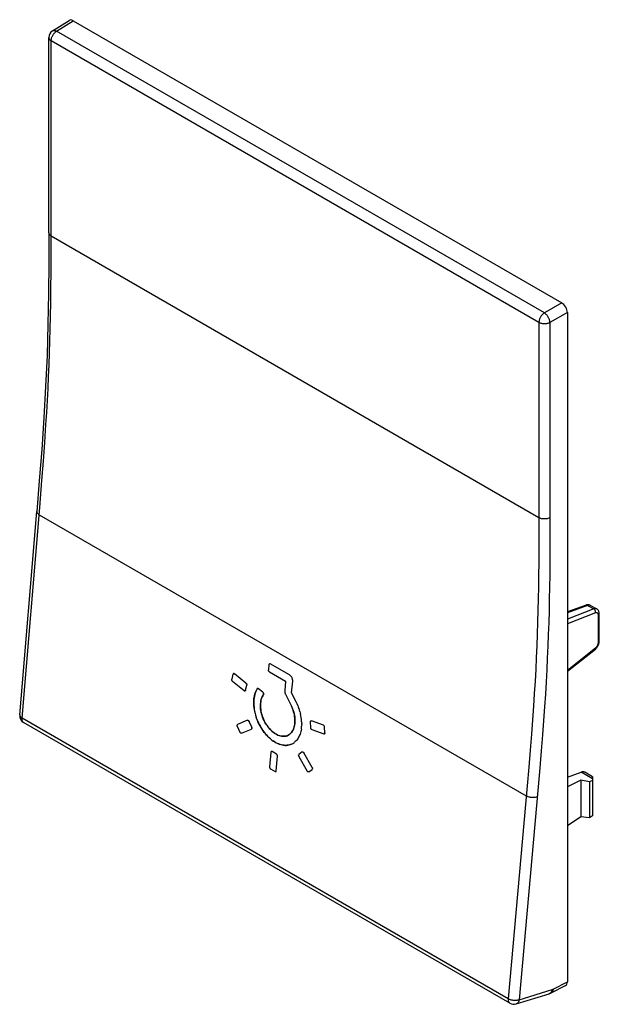
# Model space of a CAD drawing. Units: millimetres. Extents: x -115.8 to -79.2, y -10.7 to 51.4.
import ezdxf

# ---------------------------------------------------------------- set-up
doc = ezdxf.new("R2010")
doc.units = ezdxf.units.MM
doc.header["$LTSCALE"] = 16.335
doc.layers.get('0').update_dxf_attribs({"linetype": 'CONTINUOUS'})
doc.layers.add('DRAFT', color=7, linetype='CONTINUOUS')
doc.layers.add('RACCORDO', color=7, linetype='CONTINUOUS')

msp = doc.modelspace()

# ---------------------------------------------------------------- linework, layer by layer
at = {"color": 7, "linetype": 'CONTINUOUS'}
for p, q in [((-100.04, 10.699), (-100.069, 10.356)), ((-100.038, 10.708), (-100.04, 10.699)), ((-100.012, 10.744), (-100.007, 10.747)), ((-100.001, 10.749), (-100.007, 10.747)), ((-99.994, 10.751), (-100.001, 10.749)), ((-99.988, 10.751), (-99.994, 10.751)), ((-99.981, 10.751), (-99.988, 10.751)), ((-98.736, 10.037), (-99.962, 10.744)), ((-102.312, 10.087), (-102.391, 9.777)), ((-102.307, 10.102), (-102.303, 10.108)), ((-102.303, 10.108), (-102.299, 10.113)), ((-102.299, 10.113), (-102.294, 10.118)), ((-102.288, 10.122), (-102.294, 10.118)), ((-102.288, 10.122), (-102.282, 10.125)), ((-101.492, 9.519), (-102.224, 10.11)), ((-100.006, 10.229), (-98.993, 9.644)), ((-98.736, 10.037), (-98.715, 10.023)), ((-102.342, 9.644), (-101.61, 9.054)), ((-101.522, 9.076), (-101.443, 9.387)), ((-101.484, 9.512), (-101.492, 9.519)), ((-98.993, 9.644), (-99.045, 9.039)), ((-98.611, 8.901), (-98.546, 9.656)), ((-98.546, 9.656), (-98.545, 9.683)), ((-101.537, 9.052), (-101.532, 9.057)), ((-101.532, 9.057), (-101.528, 9.063)), ((-100.87, 9.005), (-100.832, 9.088)), ((-100.715, 9.177), (-100.709, 9.172)), ((-100.431, 8.948), (-100.709, 9.172)), ((-100.434, 8.726), (-100.392, 8.794)), ((-100.39, 8.89), (-100.395, 8.902)), ((-100.39, 8.89), (-100.386, 8.878)), ((-100.38, 8.841), (-100.38, 8.83)), ((-98.999, 8.821), (-98.644, 8.112)), ((-98.313, 8.303), (-98.611, 8.901)), ((-98.644, 8.112), (-98.596, 8.009)), ((-102.049, 6.876), (-102.05, 6.864)), ((-102.038, 6.905), (-102.032, 6.912)), ((-102.019, 6.921), (-102.024, 6.918)), ((-102.019, 6.921), (-102.024, 6.918)), ((-101.387, 7.177), (-102.019, 6.921)), ((-101.353, 7.174), (-101.361, 7.177)), ((-101.13, 6.741), (-101.289, 7.109)), ((-100.803, 7.254), (-100.849, 7.384)), ((-100.184, 6.873), (-100.244, 6.967)), ((-100.185, 6.875), (-100.12, 6.783)), ((-97.977, 6.888), (-97.981, 6.799)), ((-97.98, 7.071), (-97.976, 6.979)), ((-97.977, 6.888), (-97.976, 6.979)), ((-97.432, 7.071), (-97.412, 6.704)), ((-97.423, 7.11), (-97.427, 7.103)), ((-97.415, 7.122), (-97.419, 7.117)), ((-97.404, 7.131), (-97.401, 7.133)), ((-97.392, 7.138), (-97.398, 7.135)), ((-96.609, 6.867), (-97.366, 7.137)), ((-102.038, 6.804), (-102.042, 6.816)), ((-102.038, 6.804), (-101.879, 6.436)), ((-101.814, 6.371), (-101.807, 6.368)), ((-101.78, 6.368), (-101.149, 6.625)), ((-101.149, 6.625), (-101.144, 6.627)), ((-101.126, 6.732), (-101.13, 6.741)), ((-101.125, 6.649), (-101.122, 6.656)), ((-98.805, 6.251), (-98.775, 6.27)), ((-98.719, 6.311), (-98.778, 6.268)), ((-97.999, 6.626), (-97.988, 6.711)), ((-97.988, 6.711), (-97.981, 6.798)), ((-97.391, 6.636), (-97.385, 6.627)), ((-97.365, 6.604), (-97.358, 6.598)), ((-97.351, 6.594), (-97.358, 6.598)), ((-97.343, 6.59), (-97.351, 6.594)), ((-97.343, 6.59), (-97.336, 6.587)), ((-97.336, 6.587), (-96.577, 6.316)), ((-96.57, 6.314), (-96.577, 6.316)), ((-96.563, 6.314), (-96.57, 6.314)), ((-96.544, 6.318), (-96.55, 6.316)), ((-96.55, 6.316), (-96.544, 6.318)), ((-96.541, 6.32), (-96.544, 6.318)), ((-96.541, 6.32), (-96.538, 6.322)), ((-96.51, 6.382), (-96.53, 6.746)), ((-96.519, 6.343), (-96.516, 6.35)), ((-99.117, 5.605), (-99.027, 5.597)), ((-99.926, 5.154), (-100.006, 4.233)), ((-99.904, 5.195), (-99.902, 5.197)), ((-99.898, 5.199), (-99.895, 5.201)), ((-99.889, 5.203), (-99.896, 5.201)), ((-99.883, 5.205), (-99.889, 5.203)), ((-99.876, 5.206), (-99.883, 5.205)), ((-99.869, 5.206), (-99.876, 5.206)), ((-99.862, 5.205), (-99.869, 5.206)), ((-99.565, 5.036), (-99.848, 5.199)), ((-98.173, 4.982), (-98.171, 4.991)), ((-98.168, 4.999), (-98.171, 4.991)), ((-98.168, 4.999), (-98.165, 5.006)), ((-98.161, 5.012), (-98.165, 5.006)), ((-98.161, 5.012), (-98.157, 5.017)), ((-98.152, 5.022), (-98.157, 5.017)), ((-97.948, 5.18), (-98.152, 5.022)), ((-97.948, 5.18), (-97.945, 5.182)), ((-97.318, 4.206), (-97.847, 5.133)), ((-99.582, 3.988), (-99.502, 4.909)), ((-98.173, 4.953), (-98.174, 4.963)), ((-98.173, 4.953), (-98.172, 4.943)), ((-98.159, 4.905), (-98.163, 4.914)), ((-98.159, 4.905), (-98.154, 4.896)), ((-98.154, 4.896), (-97.625, 3.969)), ((-99.943, 4.107), (-99.66, 3.943)), ((-99.61, 3.943), (-99.607, 3.945)), ((-99.601, 3.95), (-99.607, 3.945)), ((-99.604, 3.948), (-99.601, 3.95)), ((-99.601, 3.95), (-99.596, 3.955)), ((-99.596, 3.955), (-99.592, 3.96)), ((-99.592, 3.96), (-99.588, 3.966)), ((-99.588, 3.966), (-99.585, 3.973)), ((-97.524, 3.922), (-97.527, 3.92)), ((-97.524, 3.922), (-97.32, 4.08)), ((-97.32, 4.08), (-97.315, 4.085)), ((-97.313, 4.197), (-97.318, 4.206)), ((-97.31, 4.09), (-97.315, 4.085)), ((-97.31, 4.09), (-97.307, 4.096)), ((-97.303, 4.103), (-97.307, 4.096)), ((-97.303, 4.103), (-97.301, 4.111)), ((-97.299, 4.12), (-97.301, 4.111)), ((-97.299, 4.149), (-97.3, 4.159)), ((-97.299, 4.149), (-97.298, 4.139))]:
    msp.add_line(p, q, dxfattribs=at)
at = {"color": 250, "linetype": 'CONTINUOUS'}
for p, q in [((-101.144, 6.627), (-101.149, 6.625)), ((-97.943, 5.183), (-97.948, 5.18))]:
    msp.add_line(p, q, dxfattribs=at)
at = {"color": 7, "linetype": 'CONTINUOUS'}
for points in [[(-100.04, 10.699), (-100.038, 10.708), (-100.036, 10.715)], [(-100.012, 10.744), (-100.013, 10.743), (-100.019, 10.739), (-100.024, 10.734), (-100.029, 10.729), (-100.033, 10.722), (-100.036, 10.715)], [(-99.962, 10.744), (-99.968, 10.748), (-99.975, 10.75), (-99.981, 10.751)], [(-102.307, 10.102), (-102.31, 10.095), (-102.312, 10.087)], [(-102.268, 10.127), (-102.275, 10.127), (-102.282, 10.125)], [(-102.268, 10.127), (-102.261, 10.127), (-102.253, 10.125)], [(-102.238, 10.119), (-102.246, 10.123), (-102.253, 10.125)], [(-102.238, 10.119), (-102.231, 10.115), (-102.224, 10.11)], [(-100.069, 10.338), (-100.069, 10.347), (-100.069, 10.356)], [(-100.006, 10.229), (-100.013, 10.233), (-100.019, 10.239), (-100.026, 10.245), (-100.032, 10.253), (-100.038, 10.261), (-100.044, 10.27), (-100.049, 10.279), (-100.054, 10.289), (-100.058, 10.299), (-100.062, 10.309), (-100.065, 10.319), (-100.067, 10.329), (-100.069, 10.338)], [(-98.545, 9.683), (-98.546, 9.711), (-98.55, 9.74), (-98.555, 9.77), (-98.564, 9.801), (-98.574, 9.832), (-98.586, 9.862), (-98.601, 9.891), (-98.617, 9.918), (-98.635, 9.944), (-98.654, 9.967), (-98.674, 9.988), (-98.694, 10.007), (-98.715, 10.023)], [(-102.392, 9.761), (-102.392, 9.769), (-102.391, 9.777)], [(-102.342, 9.644), (-102.348, 9.65), (-102.354, 9.657), (-102.36, 9.664), (-102.365, 9.673), (-102.371, 9.682), (-102.375, 9.692), (-102.38, 9.702), (-102.383, 9.712), (-102.387, 9.722), (-102.389, 9.732), (-102.391, 9.742), (-102.392, 9.752), (-102.392, 9.761)], [(-101.484, 9.512), (-101.476, 9.503), (-101.469, 9.494), (-101.462, 9.482)], [(-101.443, 9.432), (-101.446, 9.445), (-101.45, 9.458), (-101.455, 9.47), (-101.462, 9.482)], [(-101.443, 9.432), (-101.441, 9.419), (-101.441, 9.408), (-101.441, 9.397), (-101.443, 9.387)], [(-101.61, 9.054), (-101.604, 9.05), (-101.597, 9.046), (-101.59, 9.043), (-101.583, 9.041), (-101.576, 9.04), (-101.569, 9.04), (-101.562, 9.041), (-101.555, 9.042), (-101.549, 9.045), (-101.544, 9.047)], [(-101.537, 9.052), (-101.543, 9.048), (-101.544, 9.047)], [(-101.522, 9.076), (-101.525, 9.069), (-101.528, 9.063)], [(-100.943, 7.734), (-100.965, 7.85), (-100.981, 7.966), (-100.993, 8.081), (-100.999, 8.195), (-101.001, 8.306), (-100.997, 8.416), (-100.988, 8.523), (-100.974, 8.627), (-100.955, 8.727), (-100.932, 8.824), (-100.903, 8.917), (-100.87, 9.005)], [(-100.789, 9.167), (-100.835, 9.083), (-100.875, 8.993), (-100.909, 8.899), (-100.938, 8.799), (-100.962, 8.694), (-100.98, 8.586), (-100.993, 8.474), (-101, 8.358), (-101, 8.24), (-100.995, 8.12), (-100.985, 7.997), (-100.968, 7.874), (-100.946, 7.75), (-100.917, 7.617)], [(-100.775, 9.181), (-100.78, 9.178), (-100.785, 9.173), (-100.789, 9.167)], [(-100.789, 9.167), (-100.785, 9.173), (-100.78, 9.178)], [(-100.723, 9.181), (-100.73, 9.184), (-100.738, 9.186), (-100.746, 9.187), (-100.753, 9.187), (-100.761, 9.187), (-100.768, 9.185), (-100.774, 9.182), (-100.775, 9.181)], [(-100.774, 9.182), (-100.767, 9.185), (-100.76, 9.187), (-100.752, 9.188), (-100.745, 9.187), (-100.737, 9.186), (-100.73, 9.184)], [(-100.73, 9.184), (-100.722, 9.181), (-100.715, 9.177)], [(-100.709, 9.172), (-100.716, 9.177), (-100.723, 9.181)], [(-100.242, 6.964), (-100.3, 7.065), (-100.351, 7.165), (-100.398, 7.269), (-100.44, 7.374), (-100.476, 7.48), (-100.507, 7.587), (-100.533, 7.694), (-100.553, 7.801), (-100.567, 7.907), (-100.575, 8.011), (-100.578, 8.113), (-100.575, 8.213), (-100.565, 8.31), (-100.55, 8.402), (-100.529, 8.491), (-100.503, 8.575), (-100.471, 8.653), (-100.434, 8.726)], [(-100.432, 8.73), (-100.467, 8.662), (-100.498, 8.589), (-100.524, 8.51), (-100.545, 8.426), (-100.561, 8.339), (-100.572, 8.249), (-100.577, 8.155), (-100.577, 8.058), (-100.572, 7.96), (-100.561, 7.859), (-100.545, 7.757), (-100.524, 7.656), (-100.498, 7.553), (-100.467, 7.452), (-100.431, 7.351), (-100.39, 7.25), (-100.345, 7.152), (-100.295, 7.057)], [(-100.431, 8.948), (-100.423, 8.941), (-100.415, 8.932), (-100.408, 8.923), (-100.401, 8.913), (-100.395, 8.902)], [(-100.384, 8.81), (-100.387, 8.801), (-100.392, 8.794)], [(-100.38, 8.841), (-100.38, 8.853), (-100.382, 8.865), (-100.386, 8.878)], [(-100.384, 8.81), (-100.382, 8.819), (-100.38, 8.83)], [(-99.045, 9.039), (-99.046, 9.026), (-99.046, 9.012), (-99.046, 8.997), (-99.045, 8.983), (-99.043, 8.968), (-99.041, 8.953), (-99.038, 8.939), (-99.035, 8.924), (-99.031, 8.909), (-99.027, 8.894), (-99.022, 8.879), (-99.017, 8.864), (-99.012, 8.85), (-99.005, 8.836), (-98.999, 8.821)], [(-98.228, 8.118), (-98.269, 8.211), (-98.313, 8.303)], [(-98.228, 8.118), (-98.19, 8.025), (-98.155, 7.93)], [(-100.918, 7.625), (-100.885, 7.5), (-100.847, 7.377)], [(-98.599, 8.015), (-98.553, 7.906), (-98.516, 7.801), (-98.483, 7.695), (-98.455, 7.588), (-98.433, 7.482), (-98.417, 7.377), (-98.407, 7.273), (-98.402, 7.171), (-98.403, 7.071), (-98.41, 6.974), (-98.423, 6.88), (-98.442, 6.791), (-98.466, 6.705), (-98.495, 6.625), (-98.53, 6.55), (-98.57, 6.48), (-98.615, 6.417), (-98.665, 6.36), (-98.72, 6.311)], [(-98.667, 6.358), (-98.619, 6.412), (-98.576, 6.471), (-98.537, 6.536), (-98.502, 6.608), (-98.473, 6.683), (-98.449, 6.763), (-98.429, 6.847), (-98.415, 6.935), (-98.406, 7.026), (-98.402, 7.121), (-98.404, 7.217), (-98.41, 7.315), (-98.422, 7.415), (-98.439, 7.515), (-98.462, 7.616), (-98.489, 7.718), (-98.521, 7.818), (-98.558, 7.917)], [(-98.094, 7.739), (-98.123, 7.834), (-98.155, 7.93)], [(-98.094, 7.739), (-98.069, 7.642), (-98.046, 7.546)], [(-97.98, 7.071), (-97.986, 7.165), (-97.996, 7.259), (-98.01, 7.354), (-98.026, 7.45), (-98.046, 7.546)], [(-102.042, 6.816), (-102.046, 6.828), (-102.048, 6.84), (-102.05, 6.852), (-102.05, 6.864)], [(-102.038, 6.905), (-102.043, 6.896), (-102.046, 6.887), (-102.049, 6.876)], [(-102.032, 6.912), (-102.026, 6.917), (-102.024, 6.918)], [(-101.387, 7.177), (-101.381, 7.179), (-101.375, 7.179), (-101.368, 7.179), (-101.361, 7.177), (-101.353, 7.174), (-101.346, 7.171), (-101.338, 7.166), (-101.331, 7.161), (-101.323, 7.155), (-101.316, 7.148), (-101.309, 7.141), (-101.303, 7.134), (-101.298, 7.126), (-101.293, 7.118), (-101.289, 7.109)], [(-99.944, 6.002), (-100.027, 6.075), (-100.108, 6.153), (-100.188, 6.236), (-100.264, 6.324), (-100.338, 6.416), (-100.41, 6.513), (-100.478, 6.613), (-100.543, 6.716), (-100.604, 6.822), (-100.661, 6.931), (-100.714, 7.041), (-100.764, 7.155), (-100.809, 7.269)], [(-100.803, 7.254), (-100.755, 7.132), (-100.701, 7.012), (-100.642, 6.894), (-100.58, 6.779), (-100.513, 6.667), (-100.442, 6.559), (-100.368, 6.455), (-100.29, 6.355), (-100.208, 6.259), (-100.124, 6.169), (-100.038, 6.085), (-99.949, 6.006), (-99.859, 5.934), (-99.768, 5.868), (-99.675, 5.809), (-99.581, 5.757), (-99.488, 5.712), (-99.394, 5.674), (-99.301, 5.643), (-99.209, 5.62), (-99.117, 5.605)], [(-97.432, 7.071), (-97.432, 7.079), (-97.431, 7.088), (-97.429, 7.095), (-97.427, 7.103), (-97.423, 7.11), (-97.419, 7.116), (-97.415, 7.122), (-97.41, 7.127), (-97.404, 7.131)], [(-97.404, 7.132), (-97.409, 7.127), (-97.415, 7.122)], [(-97.401, 7.133), (-97.398, 7.135), (-97.392, 7.137), (-97.386, 7.139), (-97.379, 7.139), (-97.373, 7.139), (-97.366, 7.137)], [(-101.87, 6.419), (-101.875, 6.427), (-101.879, 6.436)], [(-101.78, 6.368), (-101.786, 6.366), (-101.793, 6.366), (-101.799, 6.366), (-101.806, 6.368), (-101.814, 6.371), (-101.822, 6.375), (-101.829, 6.379), (-101.837, 6.384), (-101.844, 6.39), (-101.851, 6.397), (-101.858, 6.404), (-101.864, 6.411), (-101.87, 6.419)], [(-101.125, 6.649), (-101.129, 6.642), (-101.133, 6.636), (-101.138, 6.632), (-101.143, 6.628), (-101.144, 6.627)], [(-101.126, 6.732), (-101.123, 6.722), (-101.12, 6.712), (-101.119, 6.703)], [(-101.117, 6.683), (-101.118, 6.674), (-101.12, 6.665), (-101.122, 6.656)], [(-101.117, 6.683), (-101.118, 6.693), (-101.119, 6.703)], [(-100.124, 6.789), (-100.06, 6.706), (-99.993, 6.629), (-99.924, 6.557), (-99.853, 6.49), (-99.78, 6.429), (-99.705, 6.373), (-99.629, 6.324), (-99.552, 6.28), (-99.476, 6.244), (-99.399, 6.215), (-99.323, 6.192), (-99.248, 6.177), (-99.173, 6.169), (-99.1, 6.167), (-99.03, 6.174), (-98.962, 6.187), (-98.897, 6.208), (-98.834, 6.236), (-98.805, 6.251)], [(-98.805, 6.251), (-98.84, 6.233), (-98.907, 6.204), (-98.976, 6.184), (-99.048, 6.172), (-99.123, 6.167), (-99.199, 6.17), (-99.277, 6.182), (-99.357, 6.202), (-99.438, 6.229), (-99.518, 6.263), (-99.598, 6.306), (-99.678, 6.355), (-99.757, 6.411), (-99.834, 6.474), (-99.909, 6.542), (-99.982, 6.617), (-100.053, 6.698), (-100.12, 6.783)], [(-97.999, 6.626), (-98.014, 6.544), (-98.032, 6.463), (-98.054, 6.386), (-98.078, 6.311), (-98.106, 6.239), (-98.136, 6.171), (-98.17, 6.106), (-98.207, 6.043), (-98.246, 5.985), (-98.288, 5.93), (-98.332, 5.878), (-98.38, 5.831), (-98.429, 5.788)], [(-97.41, 6.685), (-97.411, 6.694), (-97.412, 6.704)], [(-97.391, 6.636), (-97.396, 6.645), (-97.4, 6.655), (-97.404, 6.665), (-97.407, 6.675), (-97.41, 6.685)], [(-97.365, 6.604), (-97.372, 6.611), (-97.378, 6.619), (-97.385, 6.627)], [(-96.55, 6.316), (-96.557, 6.314), (-96.562, 6.314)], [(-96.51, 6.382), (-96.511, 6.374), (-96.511, 6.366), (-96.513, 6.358), (-96.516, 6.35), (-96.519, 6.343), (-96.523, 6.337), (-96.528, 6.331), (-96.533, 6.326), (-96.538, 6.322)], [(-96.538, 6.322), (-96.533, 6.326), (-96.528, 6.331), (-96.523, 6.337)], [(-99.078, 5.601), (-99.163, 5.611), (-99.249, 5.629), (-99.336, 5.654), (-99.424, 5.685), (-99.511, 5.722), (-99.599, 5.766), (-99.687, 5.816), (-99.773, 5.872)], [(-98.607, 5.677), (-98.679, 5.648), (-98.754, 5.625), (-98.832, 5.609), (-98.912, 5.599), (-98.994, 5.596), (-99.078, 5.601)], [(-99.027, 5.597), (-98.939, 5.597), (-98.853, 5.606), (-98.77, 5.621), (-98.689, 5.645), (-98.612, 5.675), (-98.537, 5.714)], [(-98.537, 5.714), (-98.482, 5.748), (-98.43, 5.787)], [(-99.898, 5.199), (-99.902, 5.197), (-99.907, 5.193), (-99.912, 5.188), (-99.916, 5.182), (-99.92, 5.176), (-99.923, 5.169), (-99.925, 5.162), (-99.926, 5.154)], [(-99.848, 5.199), (-99.855, 5.202), (-99.862, 5.205)], [(-99.552, 5.026), (-99.559, 5.031), (-99.565, 5.036)], [(-99.502, 4.909), (-99.502, 4.918), (-99.503, 4.927), (-99.504, 4.936), (-99.507, 4.946), (-99.51, 4.956), (-99.514, 4.966), (-99.518, 4.976), (-99.523, 4.986), (-99.528, 4.995), (-99.534, 5.004), (-99.54, 5.012), (-99.546, 5.019), (-99.552, 5.026)], [(-98.173, 4.982), (-98.174, 4.973), (-98.174, 4.963)], [(-97.945, 5.182), (-97.942, 5.183), (-97.937, 5.185), (-97.93, 5.186), (-97.923, 5.186), (-97.916, 5.185), (-97.909, 5.183), (-97.901, 5.181), (-97.893, 5.177), (-97.885, 5.173), (-97.878, 5.168), (-97.871, 5.162), (-97.864, 5.156), (-97.858, 5.149), (-97.852, 5.141), (-97.847, 5.133)], [(-97.916, 5.185), (-97.923, 5.186), (-97.93, 5.186)], [(-98.163, 4.914), (-98.166, 4.923), (-98.169, 4.933), (-98.172, 4.943)], [(-100.006, 4.233), (-100.006, 4.225), (-100.005, 4.216), (-100.004, 4.206), (-100.002, 4.196), (-99.998, 4.186), (-99.995, 4.176), (-99.99, 4.166), (-99.985, 4.157), (-99.98, 4.147), (-99.974, 4.139), (-99.968, 4.13), (-99.962, 4.123), (-99.956, 4.117), (-99.949, 4.111), (-99.943, 4.107)], [(-99.66, 3.943), (-99.653, 3.94), (-99.646, 3.938), (-99.639, 3.937), (-99.632, 3.937), (-99.625, 3.938), (-99.619, 3.939), (-99.612, 3.942), (-99.61, 3.943)], [(-99.585, 3.973), (-99.583, 3.98), (-99.582, 3.988)], [(-97.614, 3.953), (-97.619, 3.961), (-97.625, 3.969)], [(-97.535, 3.917), (-97.541, 3.916), (-97.548, 3.916), (-97.556, 3.917), (-97.563, 3.919), (-97.571, 3.921), (-97.579, 3.925), (-97.586, 3.929), (-97.594, 3.934), (-97.601, 3.94), (-97.608, 3.946), (-97.614, 3.953)], [(-97.556, 3.917), (-97.549, 3.916), (-97.542, 3.916)], [(-97.527, 3.92), (-97.529, 3.919), (-97.535, 3.917)], [(-97.313, 4.197), (-97.309, 4.188), (-97.305, 4.179), (-97.303, 4.169), (-97.3, 4.159)], [(-97.299, 4.12), (-97.298, 4.129), (-97.298, 4.139)]]:
    msp.add_lwpolyline(points, dxfattribs=at)
msp.add_ellipse((-96.604, 6.772), major_axis=(-0.0427, 0.0952), ratio=0.634096, start_param=-2.11728, end_param=-0.546338, dxfattribs=at)
at = {"layer": 'DRAFT', "color": 7, "linetype": 'CONTINUOUS'}
for p, q in [((-80.366, 3.393), (-81.212, 2.99)), ((-80.366, 3.393), (-80.366, 1.088)), ((-79.808, 3.286), (-80.366, 3.393)), ((-79.631, 3.371), (-79.808, 3.286)), ((-79.808, 3.286), (-79.808, 1.022)), ((-79.631, 3.371), (-79.631, 1.142)), ((-80.366, 1.088), (-81.212, 0.514)), ((-79.808, 1.022), (-80.366, 1.088)), ((-79.631, 1.142), (-79.808, 1.022))]:
    msp.add_line(p, q, dxfattribs=at)
at = {"layer": 'RACCORDO', "color": 7, "linetype": 'CONTINUOUS'}
for p, q in [((-113.702, 50.668), (-112.656, 51.336)), ((-112.4, 51.316), (-81.566, 33.512)), ((-113.932, 37.937), (-113.932, 50.247)), ((-81.212, 32.9), (-81.212, -9.316)), ((-115.769, 7.515), (-114.689, 20.352)), ((-80.033, 14.443), (-81.212, 14.012)), ((-79.75, 14.425), (-79.36, 14.2)), ((-79.198, 12.172), (-79.198, 13.889)), ((-81.212, 10.273), (-79.448, 11.672)), ((-84.842, -10.673), (-115.521, 7.04)), ((-81.212, 3.584), (-80.35, 3.901)), ((-79.631, 3.621), (-80.105, 3.895)), ((-79.631, 3.621), (-79.631, 3.371)), ((-82.226, -10.017), (-81.322, -9.549)), ((-84.444, -10.718), (-82.372, -10.078))]:
    msp.add_line(p, q, dxfattribs=at)
at = {"layer": 'RACCORDO', "color": 250, "linetype": 'CONTINUOUS'}
for p, q in [((-113.442, 50.649), (-112.4, 51.316)), ((-82.664, 32.878), (-113.442, 50.649)), ((-113.788, 36.546), (-113.786, 50.042)), ((-83.008, 32.272), (-113.786, 50.042)), ((-113.786, 37.733), (-83.008, 19.962)), ((-113.793, 35.455), (-113.788, 36.546)), ((-113.801, 34.456), (-113.793, 35.455)), ((-113.813, 33.533), (-113.801, 34.456)), ((-113.827, 32.671), (-113.813, 33.533)), ((-81.566, 33.512), (-82.664, 32.878)), ((-113.845, 31.861), (-113.827, 32.671)), ((-81.212, 32.9), (-82.31, 32.266)), ((-113.865, 31.088), (-113.845, 31.861)), ((-83.008, 32.272), (-83.009, 19.11)), ((-82.31, 32.266), (-82.311, 19.104)), ((-113.889, 30.338), (-113.865, 31.088)), ((-113.915, 29.6), (-113.889, 30.338)), ((-113.946, 28.859), (-113.915, 29.6)), ((-113.982, 28.11), (-113.946, 28.859)), ((-114.021, 27.354), (-113.982, 28.11)), ((-114.065, 26.599), (-114.021, 27.354)), ((-114.112, 25.843), (-114.065, 26.599)), ((-114.188, 24.7), (-114.112, 25.843)), ((-114.273, 23.53), (-114.188, 24.7)), ((-114.366, 22.316), (-114.273, 23.53)), ((-114.505, 20.6), (-114.366, 22.316)), ((-115.622, 7.313), (-114.505, 20.6)), ((-114.543, 20.15), (-83.805, 2.403)), ((-83.009, 19.11), (-83.014, 17.888)), ((-82.311, 19.104), (-82.316, 17.88)), ((-83.014, 17.888), (-83.02, 17.104)), ((-82.316, 17.88), (-82.322, 17.094)), ((-83.02, 17.104), (-83.028, 16.339)), ((-82.322, 17.094), (-82.33, 16.328)), ((-83.028, 16.339), (-83.039, 15.588)), ((-82.33, 16.328), (-82.341, 15.575)), ((-83.039, 15.588), (-83.053, 14.844)), ((-82.341, 15.575), (-82.355, 14.829)), ((-83.053, 14.844), (-83.069, 14.105)), ((-82.355, 14.829), (-82.372, 14.088)), ((-79.94, 14.43), (-81.212, 13.965)), ((-79.94, 14.43), (-79.547, 14.203)), ((-79.762, 14.431), (-79.77, 14.436)), ((-83.069, 14.105), (-83.09, 13.364)), ((-82.372, 14.088), (-82.392, 13.345)), ((-79.547, 14.203), (-81.212, 13.567)), ((-79.429, 13.948), (-81.212, 13.266)), ((-79.255, 12.091), (-79.255, 13.808)), ((-83.09, 13.364), (-83.114, 12.62)), ((-82.392, 13.345), (-82.417, 12.598)), ((-83.114, 12.62), (-83.143, 11.873)), ((-82.417, 12.598), (-82.445, 11.848)), ((-83.143, 11.873), (-83.175, 11.131)), ((-82.445, 11.848), (-82.478, 11.103)), ((-81.212, 10.334), (-79.429, 11.748)), ((-83.175, 11.131), (-83.212, 10.389)), ((-82.478, 11.103), (-82.515, 10.358)), ((-83.212, 10.389), (-83.253, 9.64)), ((-82.515, 10.358), (-82.556, 9.607)), ((-83.253, 9.64), (-83.3, 8.871)), ((-82.556, 9.607), (-82.603, 8.835)), ((-83.3, 8.871), (-83.352, 8.064)), ((-82.603, 8.835), (-82.656, 8.026)), ((-83.352, 8.064), (-83.412, 7.21)), ((-82.656, 8.026), (-82.715, 7.17)), ((-84.943, -10.401), (-115.622, 7.313)), ((-115.521, 7.04), (-115.523, 7.042)), ((-83.412, 7.21), (-83.48, 6.295)), ((-82.715, 7.17), (-82.784, 6.252)), ((-83.48, 6.295), (-83.558, 5.302)), ((-82.784, 6.252), (-82.862, 5.257)), ((-83.558, 5.302), (-83.648, 4.221)), ((-82.862, 5.257), (-82.952, 4.175)), ((-83.648, 4.221), (-83.75, 3.035)), ((-82.952, 4.175), (-83.054, 2.986)), ((-79.631, 3.486), (-80.35, 3.901)), ((-83.75, 3.035), (-84.943, -10.401)), ((-83.054, 2.986), (-84.247, -10.45)), ((-82.112, -9.783), (-81.212, -9.316)), ((-84.247, -10.45), (-82.178, -9.81))]:
    msp.add_line(p, q, dxfattribs=at)
for points in [[(-113.786, 50.042), (-113.785, 50.078), (-113.781, 50.115), (-113.774, 50.153), (-113.765, 50.192), (-113.754, 50.231), (-113.74, 50.27), (-113.724, 50.309), (-113.706, 50.347), (-113.686, 50.385), (-113.664, 50.422), (-113.64, 50.457), (-113.614, 50.491), (-113.588, 50.523), (-113.56, 50.554), (-113.531, 50.581), (-113.502, 50.607), (-113.472, 50.629), (-113.442, 50.649)], [(-113.702, 50.668), (-113.695, 50.672), (-113.672, 50.683), (-113.648, 50.69), (-113.621, 50.695), (-113.593, 50.695), (-113.564, 50.693), (-113.535, 50.687), (-113.504, 50.677), (-113.473, 50.665), (-113.442, 50.649)], [(-113.932, 50.247), (-113.932, 50.242), (-113.93, 50.217), (-113.924, 50.193), (-113.914, 50.169), (-113.9, 50.145), (-113.884, 50.122), (-113.864, 50.1), (-113.841, 50.08), (-113.815, 50.06), (-113.786, 50.042)], [(-113.932, 37.937), (-113.931, 37.919), (-113.925, 37.889), (-113.914, 37.86), (-113.898, 37.832), (-113.877, 37.805), (-113.851, 37.779), (-113.82, 37.755), (-113.786, 37.733)], [(-82.664, 32.878), (-82.694, 32.859), (-82.724, 32.836), (-82.753, 32.81), (-82.782, 32.783), (-82.81, 32.753), (-82.836, 32.72), (-82.862, 32.687), (-82.885, 32.651), (-82.908, 32.614), (-82.928, 32.577), (-82.946, 32.538), (-82.962, 32.499), (-82.976, 32.46), (-82.987, 32.421), (-82.996, 32.382), (-83.003, 32.344), (-83.007, 32.307), (-83.008, 32.272)], [(-82.31, 32.266), (-82.312, 32.302), (-82.317, 32.34), (-82.324, 32.378), (-82.334, 32.417), (-82.347, 32.457), (-82.361, 32.496), (-82.378, 32.536), (-82.397, 32.575), (-82.418, 32.613), (-82.441, 32.651), (-82.465, 32.687), (-82.491, 32.721), (-82.518, 32.753), (-82.546, 32.784), (-82.575, 32.811), (-82.604, 32.837), (-82.634, 32.859), (-82.664, 32.878)], [(-82.31, 32.266), (-82.343, 32.25), (-82.377, 32.235), (-82.414, 32.223), (-82.452, 32.212), (-82.492, 32.203), (-82.534, 32.196), (-82.576, 32.191), (-82.618, 32.188), (-82.661, 32.187), (-82.704, 32.188), (-82.747, 32.192), (-82.789, 32.198), (-82.829, 32.205), (-82.869, 32.215), (-82.907, 32.227), (-82.943, 32.24), (-82.977, 32.255), (-83.008, 32.272)], [(-114.689, 20.352), (-114.689, 20.324), (-114.683, 20.297), (-114.671, 20.271), (-114.655, 20.245), (-114.634, 20.22), (-114.608, 20.195), (-114.577, 20.172), (-114.543, 20.15)], [(-82.31, 19.957), (-82.349, 19.938), (-82.392, 19.921), (-82.437, 19.906), (-82.484, 19.895), (-82.533, 19.886), (-82.584, 19.881), (-82.635, 19.878), (-82.687, 19.878), (-82.738, 19.882), (-82.788, 19.888), (-82.837, 19.898), (-82.884, 19.91), (-82.928, 19.925), (-82.97, 19.942), (-83.008, 19.962)], [(-79.94, 14.43), (-79.959, 14.439), (-79.977, 14.446), (-79.995, 14.448), (-80.013, 14.448), (-80.03, 14.444), (-80.033, 14.443)], [(-79.78, 14.439), (-79.799, 14.444), (-79.819, 14.447), (-79.84, 14.449), (-79.862, 14.448), (-79.887, 14.445), (-79.913, 14.439), (-79.94, 14.43)], [(-79.36, 14.2), (-79.37, 14.205), (-79.395, 14.215), (-79.422, 14.221), (-79.452, 14.223), (-79.482, 14.22), (-79.514, 14.214), (-79.547, 14.203)], [(-79.429, 13.948), (-79.427, 13.971), (-79.428, 13.996), (-79.431, 14.021), (-79.436, 14.046), (-79.444, 14.071), (-79.454, 14.095), (-79.466, 14.118), (-79.479, 14.139), (-79.495, 14.159), (-79.511, 14.177), (-79.529, 14.191), (-79.547, 14.203)], [(-79.255, 13.808), (-79.256, 13.831), (-79.259, 13.852), (-79.263, 13.871), (-79.27, 13.888), (-79.277, 13.904), (-79.286, 13.918), (-79.297, 13.93), (-79.31, 13.941), (-79.323, 13.949), (-79.338, 13.955), (-79.355, 13.958), (-79.372, 13.959), (-79.39, 13.958), (-79.409, 13.954), (-79.429, 13.948)], [(-79.255, 13.808), (-79.238, 13.82), (-79.224, 13.832), (-79.213, 13.846), (-79.205, 13.86), (-79.2, 13.875), (-79.198, 13.889)], [(-79.429, 11.748), (-79.411, 11.764), (-79.393, 11.781), (-79.376, 11.799), (-79.36, 11.818), (-79.345, 11.839), (-79.331, 11.859), (-79.318, 11.88), (-79.307, 11.9), (-79.297, 11.92), (-79.289, 11.939), (-79.282, 11.958), (-79.275, 11.976), (-79.269, 11.995), (-79.265, 12.013), (-79.261, 12.032), (-79.258, 12.051), (-79.256, 12.071), (-79.255, 12.091)], [(-79.255, 12.091), (-79.238, 12.103), (-79.224, 12.115), (-79.213, 12.129), (-79.205, 12.143), (-79.2, 12.158), (-79.198, 12.172)], [(-79.429, 11.748), (-79.427, 11.73), (-79.428, 11.713), (-79.431, 11.698), (-79.436, 11.686), (-79.444, 11.676), (-79.448, 11.672)], [(-115.769, 7.515), (-115.769, 7.5), (-115.767, 7.478), (-115.761, 7.456), (-115.751, 7.434), (-115.737, 7.412), (-115.721, 7.39), (-115.701, 7.37), (-115.677, 7.35), (-115.651, 7.331), (-115.622, 7.313)], [(-115.523, 7.042), (-115.546, 7.059), (-115.567, 7.079), (-115.584, 7.103), (-115.599, 7.131), (-115.61, 7.162), (-115.618, 7.196), (-115.623, 7.233), (-115.624, 7.272), (-115.622, 7.313)], [(-83.11, 2.354), (-83.148, 2.339), (-83.191, 2.327), (-83.236, 2.317), (-83.283, 2.309), (-83.332, 2.305), (-83.382, 2.303), (-83.433, 2.304), (-83.485, 2.307), (-83.536, 2.314), (-83.586, 2.323), (-83.634, 2.334), (-83.681, 2.348), (-83.726, 2.364), (-83.767, 2.383), (-83.805, 2.403)], [(-82.218, -9.936), (-82.238, -9.971), (-82.262, -10.002)], [(-82.112, -9.783), (-82.115, -9.825), (-82.122, -9.864), (-82.132, -9.9), (-82.146, -9.933), (-82.163, -9.962), (-82.184, -9.986), (-82.207, -10.006), (-82.226, -10.017)], [(-82.178, -9.81), (-82.188, -9.855), (-82.201, -9.897), (-82.218, -9.936)], [(-82.178, -9.81), (-82.171, -9.808), (-82.164, -9.805), (-82.156, -9.803), (-82.149, -9.8), (-82.142, -9.797), (-82.134, -9.794), (-82.127, -9.79), (-82.12, -9.787), (-82.112, -9.783)], [(-84.943, -10.401), (-84.945, -10.442), (-84.944, -10.481), (-84.939, -10.517), (-84.931, -10.551), (-84.919, -10.583), (-84.905, -10.61), (-84.887, -10.635), (-84.867, -10.655), (-84.844, -10.672), (-84.842, -10.673)], [(-84.247, -10.45), (-84.28, -10.462), (-84.314, -10.473), (-84.351, -10.482), (-84.389, -10.49), (-84.429, -10.495), (-84.47, -10.499), (-84.512, -10.501), (-84.555, -10.5), (-84.598, -10.498), (-84.64, -10.494), (-84.683, -10.488), (-84.725, -10.481), (-84.765, -10.471), (-84.805, -10.46), (-84.843, -10.447), (-84.878, -10.433), (-84.912, -10.417), (-84.943, -10.401)], [(-84.247, -10.45), (-84.255, -10.487), (-84.266, -10.523), (-84.278, -10.556), (-84.294, -10.588), (-84.311, -10.616), (-84.331, -10.642), (-84.352, -10.664), (-84.376, -10.684), (-84.401, -10.7), (-84.427, -10.712), (-84.444, -10.718)], [(-82.262, -10.002), (-82.288, -10.029), (-82.316, -10.051), (-82.347, -10.068), (-82.375, -10.079)]]:
    msp.add_lwpolyline(points, dxfattribs=at)
at = {"layer": 'RACCORDO', "color": 7, "linetype": 'CONTINUOUS'}
for points in [[(-113.932, 37.937), (-113.937, 36.056), (-113.954, 34.112), (-113.989, 32.162), (-114.047, 30.203), (-114.132, 28.234), (-114.245, 26.255), (-114.38, 24.268), (-114.532, 22.276), (-114.689, 20.352)], [(-79.75, 14.425), (-79.77, 14.436), (-79.8, 14.448), (-79.83, 14.457), (-79.863, 14.463), (-79.896, 14.466), (-79.929, 14.466), (-79.963, 14.462), (-79.997, 14.454), (-80.033, 14.443)], [(-79.198, 13.889), (-79.198, 13.903), (-79.201, 13.945), (-79.208, 13.986), (-79.219, 14.024), (-79.234, 14.061), (-79.253, 14.095), (-79.275, 14.127), (-79.3, 14.155), (-79.328, 14.179), (-79.36, 14.2)], [(-79.448, 11.672), (-79.415, 11.7), (-79.386, 11.728), (-79.359, 11.759), (-79.333, 11.792), (-79.309, 11.826), (-79.287, 11.862), (-79.267, 11.9), (-79.249, 11.938), (-79.234, 11.977), (-79.221, 12.017), (-79.211, 12.057), (-79.204, 12.097), (-79.199, 12.137), (-79.198, 12.172)], [(-82.372, -10.078), (-82.342, -10.068), (-82.312, -10.057), (-82.283, -10.044), (-82.253, -10.031), (-82.226, -10.017)]]:
    msp.add_lwpolyline(points, dxfattribs=at)
for centre, start, end in [((-113.432, 50.247), 122.59798, 179.99992), ((-115.271, 7.473), 175.184, 239.9984), ((-84.592, -10.24), 239.9984, 287.16964)]:
    msp.add_arc(centre, 0.5, start, end, dxfattribs=at)
for centre, major_axis, ratio, start_param, end_param in [((-112.4, 50.907), (-0.25, 0.433), 0.576936, -0.785104, 0.026161), ((-81.566, 33.104), (-0.25, 0.433), 0.577727, -2.3559, -0.785789), ((-80.384, 3.478), (0.298, 0.404), 0.639289, 0.072491, 0.770671), ((-81.566, -9.112), (-0.25, 0.433), 0.576936, -3.167753, -2.356585)]:
    msp.add_ellipse(centre, major_axis=major_axis, ratio=ratio, start_param=start_param, end_param=end_param, dxfattribs=at)

doc.saveas('drawing.dxf')
